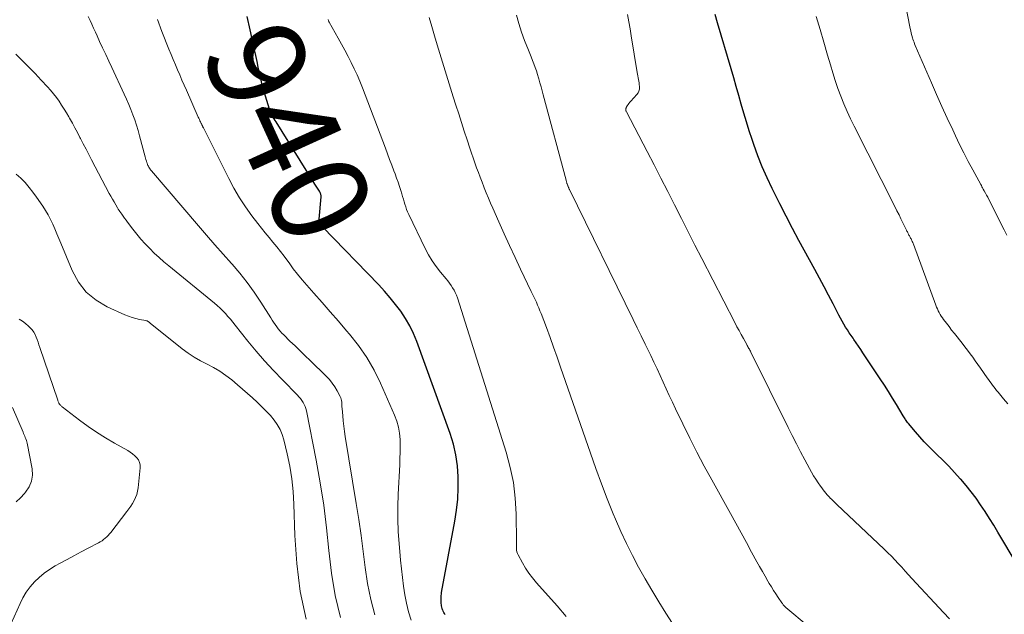
# Model space of a CAD drawing. Units: feet. Extents: x 1939994 to 1945005, y 520000 to 525000.
# Drawn here: x 1941623 to 1941826, y 521529 to 521652 of the extents above; entities that cross this region are included whole.
import ezdxf
from ezdxf.enums import TextEntityAlignment as Align

# ---------------------------------------------------------------- set-up
doc = ezdxf.new("R2010")
doc.units = ezdxf.units.FT
doc.header["$LTSCALE"] = 100
doc.header["$MEASUREMENT"] = 0
for name, color, linetype, lineweight in [('CONTOUR INDEX', 32, 'Continuous', 25), ('CONTOUR INDEX LABEL', 7, 'Continuous', 15), ('CONTOUR INTERMEDIATE', 40, 'Continuous', 15)]:
    doc.layers.add(name, color=color, linetype=linetype, lineweight=lineweight)
doc.styles.add('slant', font='romans.shx', dxfattribs={"oblique": 14.999978})

msp = doc.modelspace()

# ---------------------------------------------------------------- linework, layer by layer
at = {"layer": 'CONTOUR INDEX', "flags": 128}
for points, elevation in [([(1941710.87, 521528.95), (1941710.72, 521529.19), (1941710.59, 521529.44), (1941710.47, 521529.7), (1941710.36, 521529.96), (1941710.35, 521529.99), (1941710.27, 521530.25), (1941710.2, 521530.5), (1941710.15, 521530.76), (1941710.11, 521531.03), (1941710.08, 521531.3), (1941710.05, 521531.56), (1941710.04, 521531.83), (1941710.03, 521532.1), (1941710.03, 521532.23), (1941710.03, 521532.56), (1941710.05, 521532.9), (1941710.09, 521533.23), (1941710.14, 521533.56), (1941712.87, 521548.28), (1941713.21, 521550.55), (1941713.46, 521552.82), (1941713.57, 521555.11), (1941713.58, 521557.4), (1941713.41, 521559.68), (1941713.09, 521561.93), (1941712.56, 521564.14), (1941711.89, 521566.32), (1941705.01, 521585.31), (1941704.34, 521586.95), (1941703.58, 521588.54), (1941702.7, 521590.06), (1941701.72, 521591.54), (1941700.65, 521592.96), (1941699.55, 521594.35), (1941698.38, 521595.68), (1941697.17, 521596.99), (1941685.55, 521608.95), (1941685.4, 521609.12), (1941685.27, 521609.3), (1941685.15, 521609.49), (1941685.05, 521609.69), (1941684.98, 521609.89), (1941684.93, 521610.11), (1941684.9, 521610.32), (1941684.9, 521610.54), (1941685.27, 521615.12), (1941685.27, 521615.22), (1941685.27, 521615.33), (1941685.26, 521615.44), (1941685.24, 521615.54), (1941685.2, 521615.69), (1941685.15, 521615.86), (1941685.09, 521616.03), (1941685.01, 521616.19), (1941684.92, 521616.35), (1941684.14, 521617.57), (1941683.66, 521618.34), (1941683.17, 521619.1), (1941682.69, 521619.87), (1941682.2, 521620.64), (1941675.97, 521630.6), (1941675.78, 521630.92), (1941675.59, 521631.24), (1941675.41, 521631.57), (1941675.23, 521631.89), (1941675.07, 521632.23), (1941674.92, 521632.57), (1941674.78, 521632.91), (1941674.66, 521633.26), (1941673.79, 521635.93), (1941673.43, 521637.1), (1941673.09, 521638.28), (1941672.81, 521639.48), (1941672.54, 521640.67), (1941672.3, 521641.88), (1941672.06, 521643.08), (1941671.8, 521644.29), (1941671.55, 521645.49), (1941670.66, 521649.57), (1941670.04, 521652.34)], 940), ([(1941828.91, 521539.31), (1941824.93, 521545.97), (1941824.06, 521547.4), (1941823.18, 521548.82), (1941822.27, 521550.23), (1941821.35, 521551.63), (1941820.4, 521553), (1941819.4, 521554.34), (1941818.35, 521555.64), (1941817.26, 521556.91), (1941817.16, 521557.02), (1941815.98, 521558.3), (1941814.78, 521559.57), (1941813.56, 521560.82), (1941812.31, 521562.04), (1941811.64, 521562.69), (1941810.67, 521563.66), (1941809.72, 521564.64), (1941808.8, 521565.65), (1941807.9, 521566.68), (1941806.44, 521568.41), (1941806.29, 521568.6), (1941806.15, 521568.79), (1941806.01, 521568.99), (1941805.88, 521569.19), (1941805.75, 521569.39), (1941805.62, 521569.6), (1941805.5, 521569.8), (1941805.37, 521570.01), (1941804, 521572.3), (1941803.18, 521573.65), (1941802.34, 521574.99), (1941801.49, 521576.32), (1941800.62, 521577.64), (1941797.08, 521582.96), (1941796.61, 521583.66), (1941796.14, 521584.35), (1941795.66, 521585.04), (1941795.18, 521585.73), (1941795.02, 521585.97), (1941794.62, 521586.54), (1941794.24, 521587.12), (1941793.86, 521587.71), (1941793.49, 521588.3), (1941793.13, 521588.89), (1941792.78, 521589.5), (1941792.45, 521590.1), (1941792.12, 521590.72), (1941790.92, 521593.05), (1941789.99, 521594.84), (1941789.05, 521596.62), (1941788.1, 521598.39), (1941787.14, 521600.16), (1941783.87, 521606.15), (1941782.53, 521608.65), (1941781.21, 521611.15), (1941779.92, 521613.67), (1941778.66, 521616.2), (1941778.33, 521616.87), (1941777.29, 521619.1), (1941776.31, 521621.34), (1941775.41, 521623.62), (1941774.57, 521625.93), (1941774.21, 521626.98), (1941773.61, 521628.78), (1941773.03, 521630.59), (1941772.49, 521632.41), (1941771.96, 521634.23), (1941771.45, 521636.06), (1941770.93, 521637.89), (1941770.4, 521639.71), (1941769.87, 521641.54), (1941767.09, 521651.01), (1941766.58, 521652.73)], 960)]:
    msp.add_lwpolyline(points, dxfattribs=dict(at, elevation=elevation))
at = {"layer": 'CONTOUR INTERMEDIATE', "flags": 128}
for points, elevation in [([(1941826.76, 521607.26), (1941826.2, 521608.37), (1941823.04, 521614.61), (1941822.82, 521615.05), (1941822.59, 521615.49), (1941822.35, 521615.93), (1941822.11, 521616.36), (1941821.88, 521616.76), (1941821.75, 521616.99), (1941821.63, 521617.22), (1941821.5, 521617.46), (1941821.37, 521617.69), (1941819.73, 521620.7), (1941818.8, 521622.44), (1941817.9, 521624.2), (1941817.02, 521625.97), (1941816.16, 521627.75), (1941815.59, 521628.97), (1941814.47, 521631.38), (1941813.36, 521633.79), (1941812.28, 521636.22), (1941811.21, 521638.65), (1941807.87, 521646.36), (1941807.73, 521646.69), (1941807.61, 521647.02), (1941807.49, 521647.35), (1941807.38, 521647.69), (1941807.3, 521647.96), (1941807.16, 521648.44), (1941807.03, 521648.92), (1941806.92, 521649.41), (1941806.82, 521649.9), (1941805.23, 521658.05)], 968), ([(1941696.34, 521528.91), (1941695.51, 521532.12), (1941694.88, 521535.38), (1941694.39, 521538.67), (1941693.97, 521541.98), (1941693.52, 521545.28), (1941693.03, 521548.58), (1941692.52, 521551.87), (1941690.26, 521565.71), (1941690.09, 521566.78), (1941689.95, 521567.85), (1941689.83, 521568.92), (1941689.73, 521569.99), (1941689.6, 521571.51), (1941689.57, 521571.83), (1941689.55, 521572.15), (1941689.54, 521572.47), (1941689.53, 521572.79), (1941689.5, 521573.11), (1941689.44, 521573.41), (1941689.34, 521573.71), (1941689.21, 521574), (1941688.61, 521575.13), (1941688.12, 521575.95), (1941687.59, 521576.73), (1941686.98, 521577.47), (1941686.33, 521578.16), (1941683.03, 521581.36), (1941681.98, 521582.37), (1941680.94, 521583.39), (1941679.89, 521584.4), (1941678.85, 521585.41), (1941677.57, 521586.66), (1941677.17, 521587.06), (1941676.8, 521587.47), (1941676.45, 521587.9), (1941676.12, 521588.35), (1941675.8, 521588.81), (1941675.48, 521589.27), (1941675.17, 521589.74), (1941674.87, 521590.21), (1941672.82, 521593.42), (1941671.45, 521595.46), (1941670.02, 521597.46), (1941668.49, 521599.38), (1941666.9, 521601.26), (1941666.76, 521601.42), (1941665.05, 521603.35), (1941663.35, 521605.28), (1941661.66, 521607.23), (1941659.98, 521609.18), (1941650.25, 521620.51), (1941650.11, 521620.69), (1941649.98, 521620.87), (1941649.85, 521621.05), (1941649.73, 521621.24), (1941649.63, 521621.44), (1941649.53, 521621.64), (1941649.45, 521621.85), (1941649.37, 521622.06), (1941649.32, 521622.23), (1941649.23, 521622.53), (1941649.14, 521622.83), (1941649.06, 521623.13), (1941648.97, 521623.43), (1941647.83, 521627.73), (1941647.52, 521628.83), (1941647.19, 521629.93), (1941646.82, 521631.01), (1941646.44, 521632.09), (1941646.02, 521633.16), (1941645.59, 521634.22), (1941645.14, 521635.27), (1941644.66, 521636.31), (1941642.09, 521641.8), (1941641.45, 521643.15), (1941640.83, 521644.5), (1941640.2, 521645.86), (1941639.58, 521647.21), (1941639.08, 521648.33), (1941638.71, 521649.13), (1941638.35, 521649.93), (1941637.98, 521650.73), (1941637.61, 521651.53), (1941637.24, 521652.33)], 932), ([(1941703.87, 521527.87), (1941703.33, 521529.58), (1941702.87, 521531.32), (1941702.52, 521533.07), (1941702.25, 521534.85), (1941702.04, 521536.64), (1941701.85, 521538.43), (1941701.67, 521540.22), (1941701.51, 521542.01), (1941701.38, 521543.55), (1941701.21, 521546.12), (1941701.11, 521548.69), (1941701.12, 521551.25), (1941701.19, 521553.82), (1941701.5, 521559.86), (1941701.55, 521561.17), (1941701.58, 521562.48), (1941701.58, 521563.79), (1941701.56, 521565.09), (1941701.44, 521566.39), (1941701.24, 521567.66), (1941700.88, 521568.9), (1941700.43, 521570.12), (1941697.54, 521576.72), (1941696.21, 521579.42), (1941694.73, 521582.02), (1941693.01, 521584.48), (1941691.15, 521586.84), (1941690.54, 521587.54), (1941688.86, 521589.48), (1941687.17, 521591.41), (1941685.48, 521593.34), (1941683.78, 521595.27), (1941682.33, 521596.92), (1941681.38, 521598.03), (1941680.44, 521599.17), (1941679.54, 521600.33), (1941678.66, 521601.51), (1941678.38, 521601.88), (1941677.65, 521602.88), (1941676.89, 521603.86), (1941676.12, 521604.82), (1941675.33, 521605.78), (1941674.54, 521606.73), (1941673.75, 521607.69), (1941672.99, 521608.66), (1941672.23, 521609.64), (1941670.98, 521611.26), (1941669.66, 521613.09), (1941668.42, 521614.97), (1941667.28, 521616.91), (1941666.21, 521618.9), (1941660.99, 521629.36), (1941660.96, 521629.42), (1941660.93, 521629.48), (1941660.9, 521629.54), (1941660.87, 521629.61), (1941660.84, 521629.67), (1941660.82, 521629.73), (1941660.79, 521629.8), (1941660.76, 521629.86), (1941660.73, 521629.92), (1941660.69, 521630.01), (1941660.64, 521630.1), (1941660.6, 521630.19), (1941660.55, 521630.28), (1941660.4, 521630.59), (1941660.28, 521630.84), (1941660.17, 521631.09), (1941660.05, 521631.34), (1941659.94, 521631.59), (1941657.49, 521637.15), (1941657.03, 521638.19), (1941656.57, 521639.24), (1941656.11, 521640.29), (1941655.65, 521641.34), (1941655.2, 521642.4), (1941654.75, 521643.45), (1941654.31, 521644.51), (1941653.88, 521645.57), (1941652.4, 521649.27), (1941651.49, 521651.69)], 936), ([(1941735.87, 521528.6), (1941734.01, 521530.82), (1941729.71, 521535.57), (1941728.9, 521536.54), (1941728.13, 521537.54), (1941727.44, 521538.59), (1941726.8, 521539.68), (1941725.92, 521541.3), (1941725.77, 521541.61), (1941725.67, 521541.93), (1941725.61, 521542.26), (1941725.58, 521542.6), (1941725.58, 521542.95), (1941725.58, 521543.3), (1941725.58, 521543.64), (1941725.57, 521543.99), (1941725.51, 521549.79), (1941725.32, 521553.01), (1941724.96, 521556.2), (1941724.31, 521559.35), (1941723.47, 521562.47), (1941713.39, 521594.35), (1941713.19, 521594.89), (1941712.97, 521595.41), (1941712.71, 521595.92), (1941712.41, 521596.41), (1941712.09, 521596.88), (1941711.76, 521597.35), (1941711.41, 521597.8), (1941711.05, 521598.25), (1941709.92, 521599.61), (1941709.03, 521600.76), (1941708.2, 521601.95), (1941707.46, 521603.19), (1941706.78, 521604.47), (1941703.35, 521611.53), (1941703.12, 521612.04), (1941702.91, 521612.55), (1941702.73, 521613.08), (1941702.56, 521613.61), (1941702.41, 521614.15), (1941702.25, 521614.69), (1941702.09, 521615.22), (1941701.93, 521615.76), (1941701.72, 521616.43), (1941701.44, 521617.29), (1941701.15, 521618.16), (1941700.85, 521619.02), (1941700.54, 521619.87), (1941700.3, 521620.51), (1941699.86, 521621.68), (1941699.42, 521622.85), (1941698.98, 521624.01), (1941698.53, 521625.18), (1941693.8, 521637.66), (1941693.28, 521638.98), (1941692.72, 521640.29), (1941692.13, 521641.58), (1941691.51, 521642.85), (1941690.86, 521644.11), (1941690.19, 521645.37), (1941689.51, 521646.61), (1941688.82, 521647.85), (1941686.91, 521651.18), (1941686.9, 521651.21), (1941686.89, 521651.23), (1941686.88, 521651.25), (1941686.87, 521651.27), (1941686.84, 521651.37), (1941686.83, 521651.39), (1941686.82, 521651.42), (1941686.82, 521651.44), (1941686.81, 521651.47), (1941686.75, 521651.73)], 944), ([(1941763.25, 521518.62), (1941756.42, 521529.31), (1941754.96, 521531.64), (1941753.53, 521534), (1941752.14, 521536.37), (1941750.79, 521538.77), (1941749.49, 521541.2), (1941748.26, 521543.66), (1941747.1, 521546.15), (1941746.01, 521548.68), (1941745.56, 521549.76), (1941744.31, 521552.86), (1941743.1, 521555.97), (1941741.94, 521559.1), (1941740.83, 521562.25), (1941734.7, 521580.05), (1941733.98, 521582.1), (1941733.25, 521584.14), (1941732.51, 521586.17), (1941731.75, 521588.2), (1941730.65, 521591.09), (1941730.43, 521591.67), (1941730.19, 521592.25), (1941729.94, 521592.82), (1941729.69, 521593.39), (1941729.43, 521593.96), (1941729.17, 521594.52), (1941728.9, 521595.09), (1941728.63, 521595.65), (1941726.44, 521600.21), (1941725.29, 521602.64), (1941724.15, 521605.08), (1941723.04, 521607.52), (1941721.94, 521609.97), (1941720.7, 521612.79), (1941720.24, 521613.84), (1941719.79, 521614.9), (1941719.36, 521615.96), (1941718.93, 521617.03), (1941718.86, 521617.2), (1941718.48, 521618.18), (1941718.1, 521619.17), (1941717.73, 521620.16), (1941717.37, 521621.16), (1941717.01, 521622.16), (1941716.66, 521623.16), (1941716.32, 521624.16), (1941715.98, 521625.16), (1941715.4, 521626.93), (1941714.81, 521628.7), (1941714.23, 521630.47), (1941713.66, 521632.24), (1941713.09, 521634.02), (1941712.53, 521635.8), (1941711.97, 521637.57), (1941711.42, 521639.35), (1941710.87, 521641.13), (1941709.22, 521646.49), (1941708.66, 521648.38), (1941708.11, 521650.27), (1941707.59, 521652.16)], 948), ([(1941785.76, 521526.6), (1941781.18, 521530.44), (1941781.06, 521530.55), (1941780.95, 521530.65), (1941780.84, 521530.77), (1941780.74, 521530.88), (1941780.64, 521531), (1941780.54, 521531.12), (1941780.45, 521531.25), (1941780.36, 521531.38), (1941779.57, 521532.53), (1941779.1, 521533.25), (1941778.64, 521533.96), (1941778.19, 521534.69), (1941777.75, 521535.42), (1941777.46, 521535.91), (1941776.89, 521536.9), (1941776.32, 521537.88), (1941775.76, 521538.88), (1941775.21, 521539.87), (1941774.11, 521541.87), (1941773.02, 521543.87), (1941771.92, 521545.87), (1941770.81, 521547.86), (1941769.71, 521549.86), (1941765.87, 521556.78), (1941764.32, 521559.63), (1941762.8, 521562.5), (1941761.34, 521565.39), (1941759.91, 521568.3), (1941758.42, 521571.41), (1941757.76, 521572.79), (1941757.12, 521574.16), (1941756.48, 521575.55), (1941755.86, 521576.93), (1941755.23, 521578.32), (1941754.59, 521579.7), (1941753.94, 521581.08), (1941753.28, 521582.45), (1941752.96, 521583.09), (1941752.14, 521584.77), (1941751.32, 521586.46), (1941750.49, 521588.14), (1941749.67, 521589.83), (1941736.53, 521616.63), (1941736.47, 521616.75), (1941736.42, 521616.86), (1941736.37, 521616.98), (1941736.31, 521617.1), (1941736.26, 521617.22), (1941736.22, 521617.33), (1941736.17, 521617.45), (1941736.13, 521617.56), (1941736.09, 521617.68), (1941736.05, 521617.8), (1941736.01, 521617.91), (1941735.97, 521618.03), (1941735.97, 521618.06), (1941735.93, 521618.19), (1941735.89, 521618.32), (1941735.85, 521618.46), (1941735.82, 521618.59), (1941731.1, 521636.2), (1941730.87, 521637.02), (1941730.65, 521637.84), (1941730.43, 521638.67), (1941730.2, 521639.49), (1941730.16, 521639.66), (1941729.94, 521640.39), (1941729.71, 521641.12), (1941729.46, 521641.84), (1941729.19, 521642.56), (1941728.91, 521643.27), (1941728.63, 521643.99), (1941728.34, 521644.7), (1941728.06, 521645.41), (1941727.27, 521647.41), (1941726.64, 521649.13), (1941726.07, 521650.87), (1941725.59, 521652.64)], 952), ([(1941814.95, 521528.08), (1941813.7, 521529.42), (1941807.18, 521536.45), (1941806.47, 521537.21), (1941805.77, 521537.97), (1941805.06, 521538.74), (1941804.36, 521539.5), (1941803.65, 521540.26), (1941802.93, 521541.01), (1941802.19, 521541.74), (1941801.44, 521542.47), (1941791.71, 521551.68), (1941791.42, 521551.96), (1941791.13, 521552.23), (1941790.85, 521552.51), (1941790.56, 521552.79), (1941790.32, 521553.02), (1941790.16, 521553.18), (1941790, 521553.35), (1941789.85, 521553.52), (1941789.7, 521553.69), (1941789.4, 521554.04), (1941789.11, 521554.39), (1941788.83, 521554.75), (1941788.56, 521555.11), (1941788.3, 521555.49), (1941787.83, 521556.17), (1941787.35, 521556.89), (1941786.89, 521557.63), (1941786.46, 521558.37), (1941786.03, 521559.13), (1941785.08, 521560.91), (1941784.2, 521562.56), (1941783.33, 521564.22), (1941782.48, 521565.9), (1941781.64, 521567.57), (1941773.94, 521583.11), (1941773.84, 521583.31), (1941773.74, 521583.51), (1941773.63, 521583.71), (1941773.52, 521583.9), (1941773.42, 521584.1), (1941773.31, 521584.3), (1941773.2, 521584.49), (1941773.09, 521584.69), (1941772.4, 521585.92), (1941771.95, 521586.74), (1941771.51, 521587.55), (1941771.07, 521588.37), (1941770.64, 521589.2), (1941763.83, 521602.42), (1941762.41, 521605.18), (1941761, 521607.94), (1941759.6, 521610.7), (1941758.2, 521613.47), (1941756.79, 521616.23), (1941755.38, 521618.99), (1941753.97, 521621.75), (1941752.54, 521624.5), (1941748.27, 521632.7), (1941748.22, 521632.8), (1941748.18, 521632.9), (1941748.16, 521633.01), (1941748.14, 521633.12), (1941748.14, 521633.23), (1941748.16, 521633.34), (1941748.19, 521633.44), (1941748.23, 521633.54), (1941748.44, 521633.89), (1941748.6, 521634.16), (1941748.78, 521634.42), (1941748.97, 521634.66), (1941749.18, 521634.9), (1941750.43, 521636.23), (1941750.68, 521636.58), (1941750.86, 521636.94), (1941750.95, 521637.34), (1941750.98, 521637.77), (1941750.97, 521637.93), (1941750.93, 521638.29), (1941750.89, 521638.65), (1941750.83, 521639.01), (1941750.75, 521639.36), (1941750.67, 521639.72), (1941750.6, 521640.07), (1941750.53, 521640.43), (1941750.47, 521640.79), (1941749.25, 521648.37), (1941749.01, 521649.82), (1941748.75, 521651.27), (1941748.47, 521652.72)], 956), ([(1941826.94, 521572.47), (1941826.08, 521573.51), (1941824.96, 521574.87), (1941824.66, 521575.23), (1941824.38, 521575.6), (1941824.09, 521575.96), (1941823.82, 521576.33), (1941823.54, 521576.71), (1941823.27, 521577.08), (1941823, 521577.46), (1941822.73, 521577.84), (1941821.31, 521579.83), (1941820.78, 521580.57), (1941820.25, 521581.31), (1941819.72, 521582.05), (1941819.18, 521582.78), (1941818.64, 521583.51), (1941818.09, 521584.24), (1941817.54, 521584.96), (1941816.97, 521585.67), (1941816.48, 521586.28), (1941815.93, 521586.98), (1941815.37, 521587.68), (1941814.83, 521588.38), (1941814.28, 521589.09), (1941813.71, 521589.83), (1941813.46, 521590.17), (1941813.22, 521590.52), (1941813, 521590.88), (1941812.8, 521591.26), (1941812.61, 521591.64), (1941812.44, 521592.02), (1941812.27, 521592.42), (1941812.12, 521592.81), (1941807.48, 521605.36), (1941807.41, 521605.55), (1941807.34, 521605.74), (1941807.25, 521605.92), (1941807.17, 521606.11), (1941807.08, 521606.29), (1941806.99, 521606.47), (1941806.9, 521606.65), (1941806.8, 521606.83), (1941806.65, 521607.1), (1941806.56, 521607.26), (1941806.48, 521607.42), (1941806.39, 521607.59), (1941806.31, 521607.75), (1941806.23, 521607.91), (1941806.15, 521608.07), (1941806.07, 521608.24), (1941805.99, 521608.4), (1941805.33, 521609.76), (1941804.92, 521610.6), (1941804.51, 521611.44), (1941804.09, 521612.28), (1941803.66, 521613.12), (1941795.25, 521629.7), (1941794.5, 521631.23), (1941793.79, 521632.78), (1941793.13, 521634.34), (1941792.5, 521635.92), (1941791.91, 521637.52), (1941791.36, 521639.13), (1941790.84, 521640.75), (1941790.36, 521642.38), (1941789.78, 521644.4), (1941789.02, 521647.04), (1941788.24, 521649.68), (1941787.44, 521652.31)], 964), ([(1941689.29, 521528.38), (1941688.21, 521532.93), (1941687.44, 521537.54), (1941686.87, 521542.2), (1941686.39, 521546.88), (1941685.81, 521551.54), (1941685.07, 521556.18), (1941684.24, 521560.81), (1941682.23, 521571.02), (1941682.11, 521571.48), (1941681.97, 521571.92), (1941681.77, 521572.35), (1941681.55, 521572.76), (1941681.29, 521573.16), (1941681.01, 521573.54), (1941680.71, 521573.9), (1941680.39, 521574.25), (1941677.29, 521577.38), (1941675.44, 521579.32), (1941673.63, 521581.29), (1941671.88, 521583.32), (1941670.18, 521585.39), (1941667.55, 521588.69), (1941667.05, 521589.29), (1941666.55, 521589.9), (1941666.04, 521590.49), (1941665.52, 521591.07), (1941664.98, 521591.64), (1941664.42, 521592.19), (1941663.85, 521592.72), (1941663.25, 521593.23), (1941653.84, 521600.92), (1941652.82, 521601.77), (1941651.83, 521602.65), (1941650.86, 521603.56), (1941649.91, 521604.49), (1941648.99, 521605.46), (1941648.1, 521606.44), (1941647.25, 521607.46), (1941646.42, 521608.51), (1941645.33, 521609.94), (1941645.03, 521610.34), (1941644.74, 521610.73), (1941644.44, 521611.13), (1941644.16, 521611.54), (1941643.93, 521611.85), (1941643.76, 521612.1), (1941643.59, 521612.35), (1941643.43, 521612.6), (1941643.28, 521612.86), (1941642.9, 521613.51), (1941642.56, 521614.09), (1941642.22, 521614.68), (1941641.9, 521615.27), (1941641.58, 521615.86), (1941637.91, 521622.81), (1941637.34, 521623.91), (1941636.77, 521625), (1941636.2, 521626.1), (1941635.64, 521627.2), (1941635.53, 521627.41), (1941635.01, 521628.4), (1941634.49, 521629.39), (1941633.95, 521630.37), (1941633.39, 521631.34), (1941633.23, 521631.62), (1941632.74, 521632.44), (1941632.24, 521633.26), (1941631.73, 521634.07), (1941631.2, 521634.87), (1941630.65, 521635.65), (1941630.07, 521636.41), (1941629.46, 521637.15), (1941628.82, 521637.86), (1941627.55, 521639.2), (1941626.25, 521640.56), (1941624.95, 521641.91), (1941623.62, 521643.25), (1941622.29, 521644.57)], 928), ([(1941682.18, 521528.04), (1941680.98, 521533.73), (1941680.26, 521539.5), (1941679.85, 521545.32), (1941679.66, 521551.78), (1941679.5, 521554.4), (1941679.24, 521557.01), (1941678.81, 521559.6), (1941678.28, 521562.17), (1941677.61, 521565), (1941677.26, 521566.11), (1941676.82, 521567.18), (1941676.24, 521568.17), (1941675.57, 521569.12), (1941674.81, 521570.02), (1941674.03, 521570.89), (1941673.21, 521571.73), (1941672.36, 521572.55), (1941672.1, 521572.8), (1941671.11, 521573.71), (1941670.1, 521574.62), (1941669.08, 521575.51), (1941668.04, 521576.39), (1941666.84, 521577.4), (1941665.64, 521578.33), (1941664.4, 521579.19), (1941663.1, 521579.95), (1941661.76, 521580.64), (1941660.41, 521581.33), (1941659.1, 521582.08), (1941657.84, 521582.93), (1941656.63, 521583.83), (1941649.98, 521589.12), (1941649.88, 521589.2), (1941649.78, 521589.28), (1941649.68, 521589.35), (1941649.58, 521589.43), (1941649.47, 521589.49), (1941649.36, 521589.55), (1941649.24, 521589.59), (1941649.12, 521589.62), (1941647.8, 521589.87), (1941647.02, 521590.04), (1941646.26, 521590.26), (1941645.51, 521590.52), (1941644.77, 521590.82), (1941641.14, 521592.47), (1941638.84, 521593.85), (1941636.82, 521595.51), (1941635.23, 521597.58), (1941633.93, 521599.93), (1941631.6, 521605.57), (1941631.19, 521606.56), (1941630.77, 521607.54), (1941630.35, 521608.53), (1941629.93, 521609.51), (1941629.47, 521610.47), (1941628.98, 521611.41), (1941628.43, 521612.33), (1941627.85, 521613.22), (1941626.57, 521615.06), (1941625.81, 521616.09), (1941625.03, 521617.1), (1941624.2, 521618.07), (1941623.33, 521619.01), (1941622.39, 521619.84)], 924), ([(1941622.97, 521589.94), (1941623.65, 521589.49), (1941624.29, 521588.99), (1941624.91, 521588.45), (1941625.27, 521588.11), (1941625.65, 521587.69), (1941625.99, 521587.24), (1941626.26, 521586.75), (1941626.49, 521586.23), (1941626.69, 521585.69), (1941626.88, 521585.15), (1941627.07, 521584.61), (1941627.26, 521584.07), (1941630.93, 521573.18), (1941630.97, 521573.06), (1941631.02, 521572.93), (1941631.08, 521572.81), (1941631.13, 521572.69), (1941631.17, 521572.62), (1941631.22, 521572.54), (1941631.26, 521572.46), (1941631.32, 521572.38), (1941631.37, 521572.31), (1941631.44, 521572.23), (1941631.53, 521572.13), (1941631.63, 521572.03), (1941631.74, 521571.93), (1941631.85, 521571.84), (1941635.45, 521569.09), (1941637.19, 521567.81), (1941638.96, 521566.59), (1941640.79, 521565.44), (1941642.65, 521564.34), (1941645.37, 521562.81), (1941645.88, 521562.5), (1941646.36, 521562.15), (1941646.81, 521561.76), (1941647.25, 521561.35), (1941647.58, 521560.88), (1941647.82, 521560.39), (1941647.93, 521559.85), (1941647.95, 521559.27), (1941647.5, 521555.1), (1941647.39, 521554.43), (1941647.23, 521553.77), (1941646.99, 521553.14), (1941646.7, 521552.53), (1941646.36, 521551.93), (1941646, 521551.35), (1941645.61, 521550.79), (1941645.2, 521550.24), (1941641.87, 521545.95), (1941641.61, 521545.63), (1941641.33, 521545.32), (1941641.04, 521545.02), (1941640.73, 521544.74), (1941640.41, 521544.48), (1941640.07, 521544.23), (1941639.72, 521544.01), (1941639.36, 521543.8), (1941637.19, 521542.67), (1941635.74, 521541.9), (1941634.29, 521541.13), (1941632.85, 521540.36), (1941631.41, 521539.58), (1941630.38, 521539.02), (1941629.22, 521538.31), (1941628.12, 521537.54), (1941627.09, 521536.67), (1941626.12, 521535.73), (1941625.25, 521534.7), (1941624.45, 521533.61), (1941623.76, 521532.46), (1941623.16, 521531.25), (1941621.36, 521527.15)], 924), ([(1941621.57, 521571.68), (1941623.77, 521566.62), (1941623.89, 521566.34), (1941624.01, 521566.06), (1941624.13, 521565.77), (1941624.25, 521565.49), (1941624.36, 521565.21), (1941624.46, 521564.92), (1941624.54, 521564.62), (1941624.6, 521564.33), (1941625.65, 521559.04), (1941625.71, 521557.73), (1941625.55, 521556.48), (1941625.05, 521555.33), (1941624.31, 521554.23), (1941624.09, 521553.99), (1941623.24, 521553.1), (1941622.35, 521552.25)], 928)]:
    msp.add_lwpolyline(points, dxfattribs=dict(at, elevation=elevation))

# ---------------------------------------------------------------- texts
at = {"layer": 'CONTOUR INDEX LABEL', "style": 'slant', "oblique": 15}
msp.add_text('940', height=20, rotation=294.5084, dxfattribs=at).set_placement((1941678.65, 521628.48, 940), align=Align.MIDDLE_CENTER)

doc.saveas('drawing.dxf')
